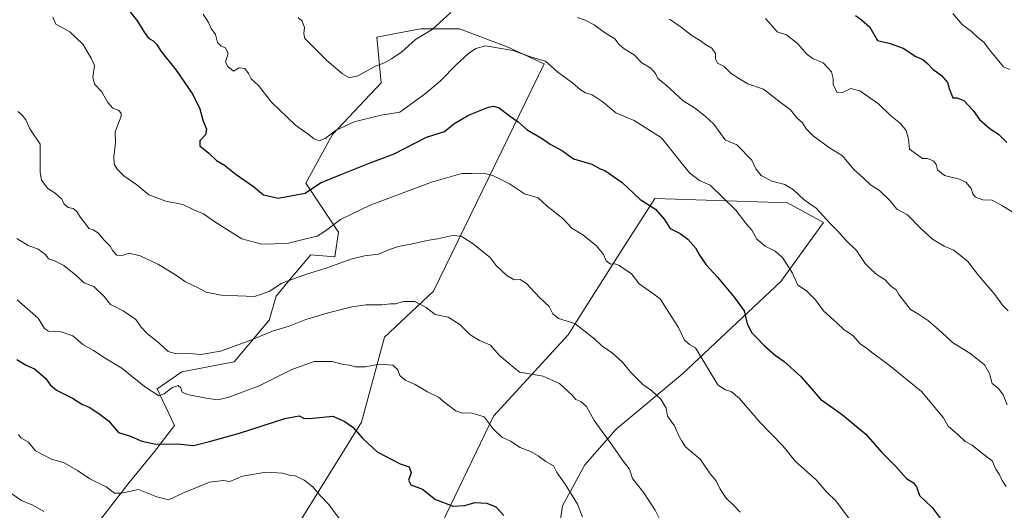
# Model space of a CAD drawing. Units: metres. Extents: x 576877 to 580333, y 4717291 to 4719643.
# Drawn here: x 579151 to 579543, y 4718537 to 4718733 of the extents above; entities that cross this region are included whole.
import ezdxf

# ---------------------------------------------------------------- set-up
doc = ezdxf.new("R2010")
doc.units = ezdxf.units.M
doc.header["$MEASUREMENT"] = 0
for name, color, linetype, lineweight in [('Curva de nivel maestra', 30, 'Continuous', 30), ('Curva de nivel normal', 30, 'Continuous', 0), ('Matorral CxS', 135, 'Continuous', 0)]:
    doc.layers.add(name, color=color, linetype=linetype, lineweight=lineweight)

msp = doc.modelspace()

# ---------------------------------------------------------------- linework, layer by layer
at = {"layer": 'Curva de nivel maestra', "color": 30, "linetype": 'Continuous', "lineweight": 30, "flags": 128}
for points, elevation in [([(579192.8, 4718738.7801), (579198.02, 4718732.3401), (579200.64, 4718727.9601), (579202.4, 4718725.5901), (579204.25, 4718724.5201), (579205.55, 4718723.2001), (579207.38, 4718720.2001), (579213.31, 4718712.7601), (579220.02, 4718703.1101), (579222.83, 4718697.3801), (579224.04, 4718692.9201), (579225.44, 4718689.2401), (579225.04, 4718687.1001), (579222.84, 4718684.6001), (579222.85, 4718682.6601), (579226.41, 4718679.7401), (579229.48, 4718676.7901), (579232.64, 4718674.9201), (579237.32, 4718671.3001), (579244.11, 4718666.4401), (579248.21, 4718663.1601), (579253.98, 4718661.7701), (579264.71, 4718663.8001), (579270.9, 4718667.9201), (579278.65, 4718671.1501), (579290.6, 4718675.9201), (579300.15, 4718679.5201), (579313.1, 4718686.1301), (579320.17, 4718688.3301), (579323.95, 4718691.3701), (579329.79, 4718694.9301), (579337.74, 4718698.0201), (579339.78, 4718698.4401), (579342, 4718697.8001), (579346.08, 4718694.6101), (579349.49, 4718692.2401), (579353.12, 4718689.0401), (579358.78, 4718685.6601), (579362.35, 4718683.2601), (579367.16, 4718680.6001), (579371.54, 4718677.5401), (579378.95, 4718675.2901), (579382.16, 4718673.5001), (579384.12, 4718672.7801), (579391, 4718668.1101), (579398.1, 4718661.2201), (579404.22, 4718657.4201), (579407.64, 4718653.4401), (579410.11, 4718649.7601), (579414, 4718647.6901), (579417.11, 4718645.5001), (579420.15, 4718641.9901), (579421.71, 4718639.0601), (579424.42, 4718635.2601), (579428.98, 4718630.3601), (579435.56, 4718622.3501), (579439.58, 4718616.9601), (579440.72, 4718611.7301), (579442.53, 4718608.1101), (579444.51, 4718606.3601), (579447.45, 4718603.1601), (579451.83, 4718599.2301), (579455.46, 4718596.6901), (579462.25, 4718590.6001), (579469.89, 4718581.7101), (579478.64, 4718575.5301), (579487.93, 4718567.8601), (579494.38, 4718560.4801), (579499.87, 4718554.9901), (579504.15, 4718550.1701), (579506.98, 4718548.3601), (579508.1, 4718546.8801), (579509.4, 4718543.3801), (579514.38, 4718538.6501), (579519.62, 4718531.7201)], 775), ([(579483.88, 4718734.5401), (579486.23, 4718732.8101), (579489.54, 4718729.8801), (579492.65, 4718724.6501), (579497.26, 4718723.5901), (579502.89, 4718721.5801), (579507.84, 4718718.2501), (579510.62, 4718717.0601), (579512.73, 4718715.3401), (579514.66, 4718713.1501), (579518.08, 4718710.6801), (579520.46, 4718707.9301), (579521.16, 4718705.4501), (579522.65, 4718701.7801), (579524.38, 4718701.7901), (579526.98, 4718700.7601), (579530.79, 4718696.7701), (579533.24, 4718693.1401), (579537.46, 4718689.4401), (579540.82, 4718687.2901), (579544.13, 4718683.9201)], 800), ([(579149.93, 4718597.5301), (579153.7, 4718595.3201), (579156.97, 4718593.8701), (579161.49, 4718589.9401), (579163.18, 4718587.4301), (579165.77, 4718585.3201), (579172.1, 4718582.1001), (579176.07, 4718579.6801), (579178.76, 4718578.5601), (579182.62, 4718576.0001), (579186.44, 4718573.1801), (579190.4, 4718568.5001), (579194.85, 4718567.1801), (579199.67, 4718565.0201), (579205.27, 4718563.8201), (579213.71, 4718563.9201), (579220.29, 4718563.2301), (579226.67, 4718564.8601), (579238.6, 4718568.2501), (579256.65, 4718574.0501), (579262.4, 4718575.1601), (579264.39, 4718574.1001), (579267.8, 4718574.1501), (579275.73, 4718575.0201), (579280.32, 4718573.0301), (579283.73, 4718570.6001), (579287.54, 4718566.2401), (579289.64, 4718564.1601), (579293.38, 4718560.8101), (579302.58, 4718555.9901), (579306.21, 4718554.7901), (579306.92, 4718552.4101), (579305.91, 4718549.5501), (579306.8, 4718547.5901), (579311.4, 4718545.8901), (579316.61, 4718541.7801), (579323.63, 4718539.1401), (579328.29, 4718539.4501), (579332.25, 4718540.5801), (579337.07, 4718540.3701), (579340.65, 4718538.8301), (579343.82, 4718535.4601)], 750)]:
    msp.add_lwpolyline(points, dxfattribs=dict(at, elevation=elevation))
at = {"layer": 'Curva de nivel normal', "color": 30, "linetype": 'Continuous', "lineweight": 0, "flags": 128}
for points, elevation in [([(579164.31, 4718733.9501), (579165.5, 4718731.1301), (579171.09, 4718728.0601), (579176.21, 4718723.1801), (579179.48, 4718717.6401), (579180.83, 4718714.6001), (579180.24, 4718710.0201), (579180.81, 4718707.2001), (579183.66, 4718704.3201), (579186.22, 4718699.9401), (579188.19, 4718697.6401), (579190.38, 4718696.8201), (579191.53, 4718695.7101), (579191.49, 4718694.4501), (579189.15, 4718688.2801), (579189.18, 4718683.8701), (579188.59, 4718678.2401), (579188.65, 4718675.3701), (579189.83, 4718673.3001), (579192.59, 4718670.7001), (579197.74, 4718667.0701), (579202.5, 4718663.1601), (579209.26, 4718660.5801), (579216.02, 4718659.2701), (579220.47, 4718657.1401), (579224.28, 4718655.5201), (579228.74, 4718652.3901), (579239.57, 4718645.5601), (579247.44, 4718643.4301), (579257.57, 4718643.6901), (579265.53, 4718645.7401), (579269.47, 4718646.7301), (579272.9, 4718648.7801), (579278.76, 4718653.3001), (579290.66, 4718659.0001), (579315.04, 4718668.1801), (579327.1, 4718671.6701), (579331.02, 4718671.5801), (579335.72, 4718671.7601), (579339.48, 4718670.9001), (579346.12, 4718667.4601), (579352.08, 4718663.5801), (579357.56, 4718661.9101), (579361.15, 4718658.6401), (579367.38, 4718653.6601), (579370.86, 4718649.8501), (579375.27, 4718647.2701), (579380.79, 4718642.8801), (579383.54, 4718639.4301), (579384.6, 4718636.8501), (579386.29, 4718635.5701), (579388.24, 4718635.6201), (579389.78, 4718634.9401), (579394.64, 4718631.6401), (579397.74, 4718627.7201), (579403.04, 4718624.0101), (579406.19, 4718621.6001), (579408.33, 4718618.0901), (579413.44, 4718610.2801), (579415.8, 4718605.2801), (579417.72, 4718603.4901), (579420.16, 4718602.1901), (579429.09, 4718587.4401), (579431.91, 4718585.5301), (579434.36, 4718584.7601), (579437.69, 4718581.9701), (579445.83, 4718572.6401), (579454.89, 4718563.1001), (579459.92, 4718556.9801), (579468.19, 4718549.6101), (579472.24, 4718544.9301), (579475.98, 4718541.2901), (579481.86, 4718533.4101)], 770), ([(579224.1, 4718735.0801), (579226.2, 4718731.7401), (579227.36, 4718729.3901), (579228.98, 4718727.0301), (579229.84, 4718723.8401), (579231.29, 4718722.3901), (579233.06, 4718721.7101), (579234.14, 4718719.4601), (579233, 4718715.9901), (579233.9, 4718714.2301), (579236.24, 4718712.3701), (579238.45, 4718713.6601), (579240.67, 4718713.4601), (579242.18, 4718711.4401), (579243.25, 4718709.3701), (579246.21, 4718706.6301), (579251.36, 4718700.0601), (579260.92, 4718690.9001), (579266, 4718687.2801), (579268.37, 4718685.3801), (579270.38, 4718684.7001), (579272.71, 4718685.6201), (579276.87, 4718688.7201), (579284.27, 4718692.2401), (579294.97, 4718694.8601), (579302.41, 4718696.0401), (579312.68, 4718703.5001), (579318.58, 4718708.5401), (579324.92, 4718714.9101), (579329.84, 4718719.3701), (579332.66, 4718721.4601), (579336.54, 4718722.5201), (579342.01, 4718721.5301), (579347.38, 4718720.6701), (579355.24, 4718717.8801), (579360.41, 4718716.3201), (579365.3, 4718711.9701), (579371.34, 4718707.6601), (579374.34, 4718704.9301), (579376.39, 4718703.7501), (579378.97, 4718703.0101), (579383.42, 4718700.0901), (579388.46, 4718695.8601), (579395.68, 4718692.6901), (579406.6, 4718685.8901), (579412.3, 4718678.6201), (579417.77, 4718671.8401), (579421.73, 4718668.8701), (579426.04, 4718667.0501), (579436.22, 4718657.0801), (579440.12, 4718652.0201), (579442.54, 4718649.0201), (579444.58, 4718645.5401), (579447.84, 4718642.7301), (579451.87, 4718640.7001), (579454.77, 4718638.1201), (579458.77, 4718631.8801), (579460.9, 4718627.2101), (579464.38, 4718624.9401), (579467.96, 4718621.3101), (579471.16, 4718616.9701), (579476.52, 4718612.0501), (579479.16, 4718609.4901), (579482.89, 4718607.0001), (579485.91, 4718603.6301), (579488.18, 4718602.2201), (579490.25, 4718600.4401), (579496.72, 4718595.7401), (579510.13, 4718584.8201), (579518.97, 4718574.3201), (579520.75, 4718570.9601), (579524.73, 4718567.5001), (579527.57, 4718564.8501), (579530.39, 4718563.3601), (579533.88, 4718560.5001), (579538.28, 4718557.2301), (579539.8, 4718553.8401), (579541.02, 4718551.8401), (579542.3, 4718549.3301), (579543.91, 4718546.9401)], 780), ([(579261.9, 4718733.7801), (579263.58, 4718732.2901), (579264.46, 4718729.8401), (579264.18, 4718727.4201), (579264.6, 4718725.4201), (579267.19, 4718722.9201), (579273.35, 4718716.6201), (579279.54, 4718711.3001), (579282.41, 4718709.7001), (579285.73, 4718710.5101), (579292.71, 4718714.4001), (579296.37, 4718715.7001), (579299.15, 4718717.3701), (579303.17, 4718720.0401), (579308.62, 4718724.9801), (579315.32, 4718728.9501), (579322.7, 4718735.7401)], 785), ([(579522.66, 4718735.3601), (579526.36, 4718731.0301), (579530.06, 4718728.1901), (579532.62, 4718725.7701), (579534.96, 4718723.9601), (579537.17, 4718720.9201), (579542.8, 4718714.1801), (579545.34, 4718713.0601)], 805), ([(579373.14, 4718733.7201), (579376.28, 4718732.7401), (579379.84, 4718730.8801), (579384.27, 4718727.4701), (579388.06, 4718725.3201), (579389.81, 4718723.0001), (579391.8, 4718721.2401), (579395.75, 4718718.9201), (579398.75, 4718715.6701), (579402.34, 4718713.6401), (579404.22, 4718711.4401), (579405.18, 4718709.5201), (579408.32, 4718706.9101), (579415.19, 4718700.5201), (579419.76, 4718697.8501), (579424.04, 4718694.4201), (579427.44, 4718691.3301), (579432.03, 4718685.0401), (579436.57, 4718683.0901), (579442.54, 4718676.9101), (579444.16, 4718673.4301), (579446.34, 4718670.8301), (579450.62, 4718668.5201), (579455.75, 4718667.2401), (579459.14, 4718665.1501), (579463.48, 4718661.1601), (579468.2, 4718657.7601), (579473.61, 4718651.8301), (579476.64, 4718648.8601), (579480, 4718645.0201), (579484.3, 4718640.9701), (579487.74, 4718635.7501), (579490.29, 4718633.3001), (579492.56, 4718631.2801), (579495.69, 4718629.2201), (579497.81, 4718626.8701), (579500.06, 4718625.3101), (579501.13, 4718623.4401), (579505.78, 4718617.4601), (579508.96, 4718615.6401), (579512.89, 4718612.9401), (579518.3, 4718608.3201), (579522.53, 4718604.2801), (579529.82, 4718599.7601), (579535.3, 4718595.3901), (579537.24, 4718592.0301), (579538.28, 4718588.0101), (579540.82, 4718585.9401), (579542.72, 4718583.5101), (579544.25, 4718579.4701)], 785), ([(579409.78, 4718733.1601), (579414.48, 4718729.8801), (579418.8, 4718726.4901), (579422.07, 4718724.6201), (579424.17, 4718723.0601), (579426.61, 4718721.5901), (579428.12, 4718719.4401), (579428.1, 4718717.3701), (579428.87, 4718715.6201), (579431.62, 4718714.3001), (579434.34, 4718711.4101), (579437.71, 4718709.2901), (579441, 4718707.4001), (579447.24, 4718705.2201), (579453.81, 4718700.0201), (579457.95, 4718696.9301), (579460.53, 4718693.8701), (579462.72, 4718691.7701), (579464.24, 4718689.4601), (579467.01, 4718686.6601), (579473.5, 4718681.9001), (579478.68, 4718678.6901), (579483.22, 4718673.2301), (579486.89, 4718669.9001), (579489.86, 4718667.0801), (579493.4, 4718664.8001), (579497.73, 4718660.7201), (579500.36, 4718657.3701), (579504.57, 4718655.1601), (579509.89, 4718649.7101), (579514.51, 4718645.5201), (579519.14, 4718642.7001), (579522.91, 4718641.1001), (579525.72, 4718638.9401), (579528.54, 4718636.5501), (579533.01, 4718630.8801), (579539.35, 4718623.4001), (579542.35, 4718619.2301), (579544.61, 4718616.9601)], 790), ([(579447.97, 4718733.4001), (579450.2, 4718731.0301), (579452.68, 4718728.0401), (579456.43, 4718726.8301), (579460.77, 4718723.4601), (579464.69, 4718719.0301), (579467, 4718717.3401), (579470.98, 4718715.6601), (579474.31, 4718712.1801), (579475.02, 4718709.4601), (579474.94, 4718707.0501), (579476.44, 4718704.0901), (579478.74, 4718703.8501), (579482.04, 4718705.4701), (579485.64, 4718704.6101), (579493, 4718699.4001), (579497.76, 4718694.7801), (579501.84, 4718691.5101), (579503.98, 4718688.8201), (579505.01, 4718685.2501), (579505.42, 4718681.3401), (579510.58, 4718677.6701), (579512.55, 4718677.6301), (579515.07, 4718676.5501), (579516.03, 4718675.1801), (579516.5, 4718673.1001), (579519.32, 4718670.8601), (579525.22, 4718669.3801), (579527.82, 4718668.1401), (579529.98, 4718665.6601), (579530.56, 4718663.5701), (579531.63, 4718662.2201), (579534.51, 4718661.2101), (579538.26, 4718660.9701), (579542.35, 4718658.7301), (579548.35, 4718655.0501)], 795), ([(579150.36, 4718696.3401), (579152.07, 4718694.9301), (579153.5, 4718692.9801), (579155.09, 4718689.3601), (579159.26, 4718683.3701), (579159.17, 4718672.0401), (579159.69, 4718669.0101), (579162.21, 4718665.7201), (579165.15, 4718663.8001), (579167.84, 4718661.4701), (579168.72, 4718659.3901), (579170.39, 4718658.0801), (579172.3, 4718657.6801), (579173.8, 4718656.5201), (579175.33, 4718654.0901), (579177.38, 4718651.4901), (579178.57, 4718649.7101), (579180.38, 4718649.1901), (579182.39, 4718647.8101), (579184.58, 4718645.1601), (579187.06, 4718642.6601), (579188.15, 4718640.8001), (579189.79, 4718639.1001), (579191.87, 4718639.0201), (579194.61, 4718639.9001), (579199.06, 4718638.8701), (579206.37, 4718635.3601), (579213.14, 4718631.3301), (579217.08, 4718628.5401), (579222.08, 4718626.1201), (579225.37, 4718624.4001), (579231.31, 4718623.1201), (579244.55, 4718622.6701), (579250.35, 4718624.5901), (579255.48, 4718627.9401), (579265.27, 4718631.5901), (579273.09, 4718633.8801), (579282.98, 4718637.5301), (579288.43, 4718638.8401), (579293.98, 4718639.4401), (579298.26, 4718641.3901), (579301.85, 4718642.5601), (579306.76, 4718643.4301), (579313.33, 4718645.0001), (579317.37, 4718645.6101), (579323.37, 4718646.9701), (579326.85, 4718646.6801), (579331.28, 4718643.9401), (579338.36, 4718638.1401), (579340.83, 4718635.0201), (579345, 4718631.0001), (579348, 4718629.3401), (579350.41, 4718629.4101), (579352.87, 4718627.8701), (579358.05, 4718622.2901), (579361.88, 4718618.7001), (579363.35, 4718615.7201), (579365.67, 4718613.9201), (579372.13, 4718611.9001), (579380.03, 4718605.6401), (579382.88, 4718602.9401), (579387.13, 4718600.0701), (579391.08, 4718596.4201), (579394.38, 4718592.3901), (579399.15, 4718587.5401), (579402.63, 4718585.1701), (579406.3, 4718581.7001), (579408.46, 4718578.1301), (579409.03, 4718575.0401), (579411.81, 4718571.1601), (579413.55, 4718567.1601), (579414.6, 4718565.2401), (579416.22, 4718562.8001), (579422.11, 4718557.7101), (579426.05, 4718552.0101), (579428.41, 4718549.1901), (579429.79, 4718546.1801), (579432.42, 4718542.2501), (579435.46, 4718539.3501), (579437.94, 4718536.7401)], 765), ([(579149.98, 4718645.8101), (579154.41, 4718642.9801), (579158.48, 4718641.4801), (579161.3, 4718639.4201), (579162.58, 4718637.6801), (579164.64, 4718636.9801), (579168.64, 4718635.0401), (579173.46, 4718631.1301), (579176.72, 4718628.0401), (579180.61, 4718626.5901), (579184.7, 4718622.6701), (579187.24, 4718619.5001), (579192.21, 4718616.9201), (579197.25, 4718613.5001), (579199.42, 4718610.4801), (579201.85, 4718607.8401), (579206.54, 4718604.0201), (579210.17, 4718600.7801), (579213.34, 4718599.8301), (579218.68, 4718599.9801), (579223.2, 4718599.5701), (579231.05, 4718600.8801), (579242.05, 4718604.8101), (579251.71, 4718608.8401), (579258.38, 4718610.8901), (579265.05, 4718613.4801), (579274.38, 4718616.2801), (579283.38, 4718618.5701), (579289.01, 4718619.3201), (579295.32, 4718619.3301), (579298.71, 4718619.7201), (579300.7, 4718619.7601), (579303.94, 4718620.6001), (579308.41, 4718620.6801), (579312.9, 4718618.2101), (579316.47, 4718615.4701), (579321.73, 4718614.4601), (579326.31, 4718611.5001), (579330.31, 4718607.4801), (579334.22, 4718605.1701), (579338.6, 4718603.2801), (579341.94, 4718599.2801), (579345.51, 4718596.1901), (579350.09, 4718592.4501), (579359.49, 4718590.9101), (579366.06, 4718588.0401), (579371.02, 4718583.3701), (579372.48, 4718581.6201), (579374.46, 4718580.8301), (579376.75, 4718578.8701), (579379.82, 4718573.2301), (579387.22, 4718563.0201), (579391.08, 4718557.4601), (579393.89, 4718553.8201), (579395.1, 4718550.1101), (579399.55, 4718544.3901), (579404.1, 4718537.5001), (579406.15, 4718533.6101)], 760), ([(579150.05, 4718621.3801), (579158.47, 4718614.0601), (579160.99, 4718609.9201), (579162.57, 4718608.7801), (579167.53, 4718608.5101), (579172.28, 4718606.9201), (579176.21, 4718603.5301), (579180.46, 4718601.1201), (579185.14, 4718598.0601), (579191.74, 4718594.1101), (579200.82, 4718586.7401), (579206.5, 4718583.0701), (579208.6, 4718583.8301), (579211.63, 4718586.3001), (579214.21, 4718587.2101), (579215.24, 4718586.2401), (579215.58, 4718584.6601), (579217.89, 4718583.6401), (579225.38, 4718582.1201), (579230.03, 4718581.5001), (579234.38, 4718582.4901), (579246.38, 4718587.0901), (579259.38, 4718593.5001), (579268.34, 4718596.7101), (579275.49, 4718596.8001), (579279.87, 4718595.5401), (579282.45, 4718595.3201), (579284.74, 4718594.6701), (579288.71, 4718594.6101), (579294.38, 4718595.7401), (579299.61, 4718595.3401), (579301.6, 4718593.4001), (579302.45, 4718591.2201), (579304.5, 4718589.2801), (579308.5, 4718587.6401), (579313.39, 4718584.7001), (579317.77, 4718582.5101), (579320.45, 4718580.3101), (579324.74, 4718577.0801), (579327.34, 4718576.2201), (579330.84, 4718576.3701), (579335.98, 4718574.6901), (579339.59, 4718569.8701), (579343.1, 4718566.6001), (579346.54, 4718565.0201), (579350.38, 4718562.5501), (579354.22, 4718561.0501), (579357.46, 4718559.2301), (579360.53, 4718556.8901), (579363.6, 4718555.1601), (579364.92, 4718552.5801), (579368.28, 4718547.8601), (579373.12, 4718539.9901), (579375.2, 4718534.8701)], 755), ([(579150.53, 4718567.6401), (579151.64, 4718566.2201), (579154.46, 4718564.8101), (579157.34, 4718561.2301), (579163.69, 4718557.8401), (579168.72, 4718556.3601), (579174.06, 4718553.3801), (579179.06, 4718549.9501), (579185.48, 4718546.8201), (579188.8, 4718544.3501), (579191.66, 4718544.3201), (579198.35, 4718545.8001), (579205.69, 4718542.8001), (579210.38, 4718541.7101), (579216.05, 4718544.2401), (579226.71, 4718548.6801), (579232.05, 4718549.3201), (579234.75, 4718548.9601), (579239.8, 4718551.1401), (579249.21, 4718552.6401), (579255.66, 4718552.2201), (579258.38, 4718551.5401), (579260.71, 4718551.1601), (579264.31, 4718549.5401), (579267.78, 4718546.8401), (579270.48, 4718543.6901), (579274.17, 4718539.8301), (579280.15, 4718531.6501)], 745), ([(579146.66, 4718544.9501), (579151.8, 4718541.4401), (579156.33, 4718539.4901), (579160.67, 4718537.0001)], 740)]:
    msp.add_lwpolyline(points, dxfattribs=dict(at, elevation=elevation))
at = {"layer": 'Matorral CxS', "color": 135, "linetype": 'Continuous', "lineweight": 0}
for points in [[(579246.6951, 4718507.2819, 738.1744), (579287.1461, 4718572.5297, 750.5052), (579296.2803, 4718606.4585, 757.5312), (579315.8529, 4718624.7275, 761.6656), (579359.8695, 4718715.2839, 779.9601), (579345.2065, 4718722.0517, 780.7265), (579326.2039, 4718729.2915, 783.924), (579310.8203, 4718729.2917, 786.7108), (579307.1255, 4718728.5767, 787.0732), (579293.3079, 4718725.9023, 787.9292), (579295.0583, 4718707.7393, 784.0443), (579275.5901, 4718687.2065, 780.3523), (579264.9653, 4718667.7925, 776.6092), (579278.0141, 4718648.2181, 769.7538), (579276.6171, 4718638.4401, 766.4488), (579267.0457, 4718639.3043, 768.0642), (579266.9217, 4718639.1575, 768.0182), (579258.1281, 4718628.7437, 766.0271), (579253.1269, 4718622.8205, 764.9242), (579250.3577, 4718613.1685, 762.1391), (579236.4387, 4718596.6845, 758.9877), (579215.6363, 4718592.6215, 757.4778), (579205.7545, 4718585.8439, 755.3445), (579212.7721, 4718571.2257, 752.67), (579204.2929, 4718560.3567, 749.5133), (579194.6271, 4718548.5041, 746.0935), (579181.9767, 4718532.0737, 741.6091)], [(579181.9767, 4718532.0737, 741.6091), (579194.6271, 4718548.5041, 746.0935), (579204.2929, 4718560.3567, 749.5133), (579212.7721, 4718571.2257, 752.67), (579205.7545, 4718585.8439, 755.3445), (579215.6363, 4718592.6215, 757.4778), (579236.4387, 4718596.6845, 758.9877), (579250.3577, 4718613.1685, 762.1391), (579253.1269, 4718622.8205, 764.9242), (579258.1281, 4718628.7437, 766.0271), (579266.9217, 4718639.1575, 768.0182), (579267.0457, 4718639.3043, 768.0642), (579276.6171, 4718638.4401, 766.4488), (579278.0141, 4718648.2181, 769.7538), (579264.9653, 4718667.7925, 776.6092), (579275.5901, 4718687.2065, 780.3523), (579295.0583, 4718707.7393, 784.0443), (579293.3079, 4718725.9023, 787.9292), (579307.1255, 4718728.5767, 787.0732), (579310.8203, 4718729.2917, 786.7108), (579326.2039, 4718729.2915, 783.924), (579345.2065, 4718722.0517, 780.7265), (579359.8695, 4718715.2839, 779.9601), (579315.8529, 4718624.7275, 761.6656), (579296.2803, 4718606.4585, 757.5312), (579287.1461, 4718572.5297, 750.5052), (579246.6951, 4718507.2819, 738.1744)], [(579246.6951, 4718507.2819, 738.1744), (579287.1461, 4718572.5297, 750.5052), (579296.2803, 4718606.4585, 757.5312), (579315.8529, 4718624.7275, 761.6656), (579359.8695, 4718715.2839, 779.9601), (579345.2065, 4718722.0517, 780.7265), (579326.2039, 4718729.2915, 783.924), (579310.8203, 4718729.2917, 786.7108), (579307.1255, 4718728.5767, 787.0732), (579293.3079, 4718725.9023, 787.9292), (579295.0583, 4718707.7393, 784.0443), (579275.5901, 4718687.2065, 780.3523), (579264.9653, 4718667.7925, 776.6092), (579278.0141, 4718648.2181, 769.7538), (579276.6171, 4718638.4401, 766.4488), (579267.0457, 4718639.3043, 768.0642), (579266.9217, 4718639.1575, 768.0182), (579258.1281, 4718628.7437, 766.0271), (579253.1269, 4718622.8205, 764.9242), (579250.3577, 4718613.1685, 762.1391), (579236.4387, 4718596.6845, 758.9877), (579215.6363, 4718592.6215, 757.4778), (579205.7545, 4718585.8439, 755.3445), (579212.7721, 4718571.2257, 752.67), (579204.2929, 4718560.3567, 749.5133), (579194.6271, 4718548.5041, 746.0935), (579181.9767, 4718532.0737, 741.6091)], [(579362.8243, 4718509.8911, 749.8255), (579367.2679, 4718539.3223, 753.9377), (579376.1103, 4718555.5897, 756.9532), (579388.6013, 4718569.8001, 760.8355), (579414.9935, 4718591.9013, 767.3881), (579454.1629, 4718628.6407, 778.4629), (579471.1263, 4718652.1303, 784.216), (579456.7735, 4718659.9599, 783.5425), (579453.1055, 4718660.0817, 783.2584), (579403.9757, 4718661.7155, 775.722), (579390.0765, 4718639.8539, 770.7583), (579372.7959, 4718612.6743, 765.009), (579369.4613, 4718607.4297, 763.6545), (579339.6915, 4718575.0169, 755.5584), (579315.7525, 4718525.0531, 747.2589)], [(579315.7525, 4718525.0531, 747.2589), (579339.6915, 4718575.0169, 755.5584), (579369.4613, 4718607.4297, 763.6545), (579372.7959, 4718612.6743, 765.009), (579390.0765, 4718639.8539, 770.7583), (579403.9757, 4718661.7155, 775.722), (579453.1055, 4718660.0817, 783.2584), (579456.7735, 4718659.9599, 783.5425), (579471.1263, 4718652.1303, 784.216), (579454.1629, 4718628.6407, 778.4629), (579414.9935, 4718591.9013, 767.3881), (579388.6013, 4718569.8001, 760.8355), (579376.1103, 4718555.5897, 756.9532), (579367.2679, 4718539.3223, 753.9377), (579362.8243, 4718509.8911, 749.8255)], [(579362.8243, 4718509.8911, 749.8255), (579367.2679, 4718539.3223, 753.9377), (579376.1103, 4718555.5897, 756.9532), (579388.6013, 4718569.8001, 760.8355), (579414.9935, 4718591.9013, 767.3881), (579454.1629, 4718628.6407, 778.4629), (579471.1263, 4718652.1303, 784.216), (579456.7735, 4718659.9599, 783.5425), (579453.1055, 4718660.0817, 783.2584), (579403.9757, 4718661.7155, 775.722), (579390.0765, 4718639.8539, 770.7583), (579372.7959, 4718612.6743, 765.009), (579369.4613, 4718607.4297, 763.6545), (579339.6915, 4718575.0169, 755.5584), (579315.7525, 4718525.0531, 747.2589)]]:
    msp.add_polyline3d(points, dxfattribs=at)

doc.saveas('drawing.dxf')
